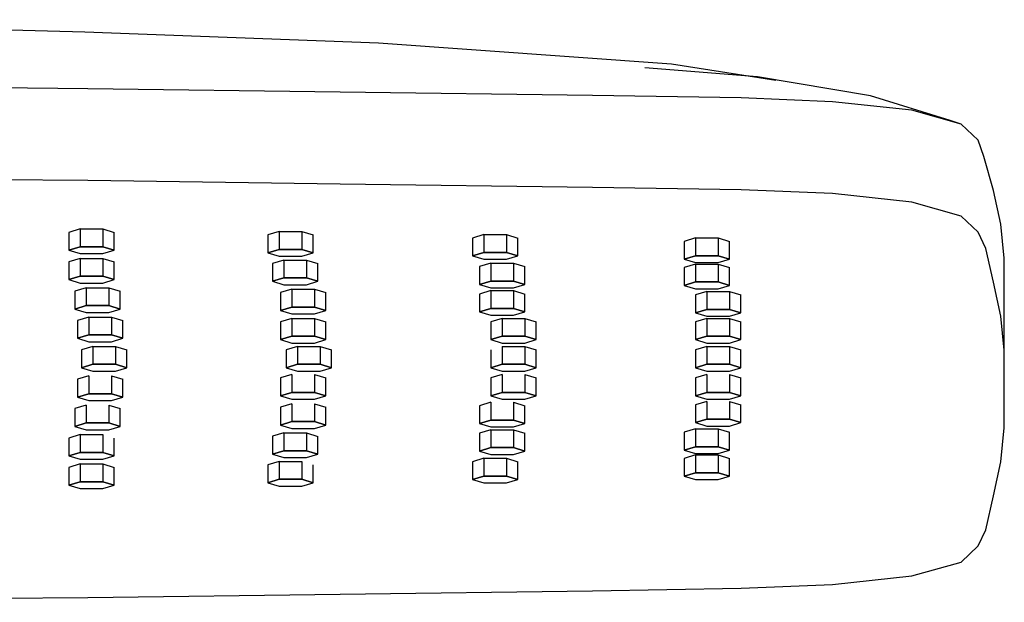
# Model space of a CAD drawing. Extents: x -392 to 392, y -769 to 769.
# Drawn here: x 86 to 173, y 707 to 759 of the extents above; entities that cross this region are included whole.
import ezdxf

# ---------------------------------------------------------------- set-up
doc = ezdxf.new("R2010")
doc.units = 0
doc.layers.get('0').update_dxf_attribs({"linetype": 'CONTINUOUS'})

msp = doc.modelspace()

# ---------------------------------------------------------------- linework, layer by layer
at = {"linetype": 'CONTINUOUS'}
for p, q in [((92.01438, 757.82066), (47.49264, 758.9077)), ((117.93669, 756.84311), (92.01438, 757.82066)), ((143.82974, 754.99489), (117.93669, 756.84311)), ((153.04329, 753.53843), (143.82974, 754.99489)), ((151.42204, 753.84933), (141.48687, 754.67102)), ((92.27643, 752.81479), (47.63069, 753.24211)), ((161.39198, 752.19826), (151.42204, 753.84933)), ((114.56711, 752.51587), (92.27643, 752.81479)), ((136.85777, 752.21702), (114.56711, 752.51587)), ((149.97274, 752.00584), (136.85777, 752.21702)), ((158.04708, 751.66618), (149.97274, 752.00584)), ((165.0494, 750.90675), (158.04708, 751.66618)), ((168.43113, 749.99725), (161.39198, 752.19826)), ((169.42087, 749.6878), (165.0494, 750.90675)), ((169.42087, 749.6878), (168.43113, 749.99725)), ((170.90837, 748.26896), (169.42087, 749.6878)), ((171.40823, 746.82731), (170.90837, 748.26896)), ((172.28096, 743.83682), (171.40823, 746.82731)), ((92.2764, 744.6994), (47.63066, 745.12665)), ((114.56708, 744.40048), (92.2764, 744.6994)), ((136.85776, 744.10156), (114.56708, 744.40048)), ((149.97272, 743.89038), (136.85776, 744.10156)), ((158.04279, 743.55079), (149.97272, 743.89038)), ((172.9256, 740.84434), (172.28096, 743.83682)), ((165.04938, 742.79175), (158.04279, 743.55079)), ((169.42268, 741.57234), (165.04938, 742.79175)), ((170.90774, 740.15388), (169.42268, 741.57234)), ((90.609345, 740.129075), (90.60934, 738.55293)), ((91.609325, 740.429831), (90.609345, 740.129075)), ((91.609325, 740.429831), (91.60932, 738.85368)), ((91.609325, 740.429831), (93.609335, 740.429829)), ((93.609335, 740.429829), (93.60933, 738.85368)), ((93.609335, 740.429829), (94.609355, 740.129063)), ((94.60935, 738.55293), (94.609355, 740.129063)), ((109.179465, 740.206245), (108.179475, 739.905483)), ((109.179465, 740.206245), (109.17946, 738.63014)), ((109.179465, 740.206245), (111.179465, 740.206238)), ((111.179465, 740.206238), (111.17946, 738.63014)), ((111.179465, 740.206238), (112.179495, 739.905471)), ((171.58933, 738.71361), (170.90774, 740.15388)), ((173.22309, 737.85019), (172.9256, 740.84434)), ((108.179475, 739.905483), (108.17947, 738.32931)), ((112.17949, 738.32931), (112.179495, 739.905471)), ((126.2505, 739.629653), (126.25049, 738.05351)), ((127.25049, 739.93041), (126.2505, 739.629653)), ((127.25049, 739.93041), (127.25048, 738.35426)), ((127.25049, 739.93041), (129.250495, 739.930404)), ((129.250495, 739.930404), (129.25049, 738.35426)), ((129.250495, 739.930404), (130.25052, 739.629641)), ((130.25051, 738.05351), (130.25052, 739.629641)), ((144.93741, 739.334054), (144.9374, 737.75795)), ((145.93739, 739.634815), (144.93741, 739.334054)), ((145.93739, 739.634815), (145.93738, 738.0587)), ((145.93739, 739.634815), (147.9374, 739.634809)), ((147.9374, 739.634809), (147.93739, 738.0587)), ((147.9374, 739.634809), (148.93742, 739.334041)), ((148.93741, 737.75787), (148.93742, 739.334041)), ((90.60934, 738.55293), (91.60932, 738.85368)), ((91.60932, 738.85368), (90.60934, 738.55293)), ((90.60934, 738.55293), (91.60932, 738.25218)), ((91.60932, 738.85368), (93.60933, 738.85368)), ((93.60933, 738.85368), (91.60932, 738.85368)), ((93.60933, 738.85368), (94.60935, 738.55293)), ((94.60935, 738.55293), (93.60933, 738.85368)), ((93.60933, 738.25218), (94.60935, 738.55293)), ((108.17947, 738.32931), (109.17946, 738.63014)), ((109.17946, 738.63014), (108.17947, 738.32931)), ((109.17946, 738.63014), (111.17946, 738.63014)), ((111.17946, 738.63014), (109.17946, 738.63014)), ((111.17946, 738.63014), (112.17949, 738.32931)), ((112.17949, 738.32931), (111.17946, 738.63014)), ((126.25049, 738.05351), (127.25048, 738.35426)), ((127.25048, 738.35426), (126.25049, 738.05351)), ((127.25048, 738.35426), (129.25049, 738.35426)), ((129.25049, 738.35426), (127.25048, 738.35426)), ((129.25049, 738.35426), (130.25051, 738.05351)), ((130.25051, 738.05351), (129.25049, 738.35426)), ((172.28094, 735.72136), (171.58933, 738.71361)), ((90.609335, 737.536605), (90.60933, 735.96046)), ((91.609315, 737.837366), (90.609335, 737.536605)), ((91.609315, 737.837366), (91.60931, 736.26121)), ((91.609315, 737.837366), (93.609325, 737.83736)), ((91.60932, 738.25218), (93.60933, 738.25218)), ((93.609325, 737.83736), (93.60932, 736.26121)), ((93.609325, 737.83736), (94.609345, 737.536593)), ((94.60934, 735.96046), (94.609345, 737.536593)), ((108.17947, 738.32931), (109.17946, 738.02856)), ((109.592915, 737.68935), (108.592935, 737.388589)), ((109.17946, 738.02856), (111.17946, 738.02856)), ((109.592915, 737.68935), (109.59291, 736.1132)), ((109.592915, 737.68935), (111.592925, 737.689344)), ((111.17946, 738.02856), (112.17949, 738.32931)), ((111.592925, 737.689344), (111.59292, 736.1132)), ((111.592925, 737.689344), (112.592945, 737.388576)), ((126.25049, 738.05351), (127.25048, 737.75276)), ((127.25048, 737.75276), (129.25049, 737.75276)), ((129.25049, 737.75276), (130.25051, 738.05351)), ((144.9374, 737.75795), (145.93738, 738.0587)), ((145.93738, 738.0587), (144.9374, 737.75795)), ((144.9374, 737.75795), (145.93738, 737.4572)), ((145.93738, 738.0587), (147.93739, 738.0587)), ((147.93739, 738.0587), (145.93738, 738.0587)), ((147.93739, 738.0587), (148.93741, 737.75787)), ((148.93741, 737.75787), (147.93739, 738.0587)), ((147.93739, 737.4572), (148.93741, 737.75787)), ((173.22309, 736.86538), (173.22309, 737.85019)), ((108.592935, 737.388589), (108.59293, 735.81245)), ((112.59294, 735.81245), (112.592945, 737.388576)), ((126.87794, 737.107725), (126.87793, 735.53161)), ((127.87793, 737.408487), (126.87794, 737.107725)), ((127.87793, 737.408487), (127.87792, 735.83236)), ((127.87793, 737.408487), (129.87794, 737.408481)), ((129.87794, 737.408481), (129.87793, 735.83236)), ((129.87794, 737.408481), (130.87796, 737.107712)), ((130.87795, 735.53154), (130.87796, 737.107712)), ((144.93741, 737.02754), (144.9374, 735.45143)), ((145.93739, 737.328298), (144.93741, 737.02754)), ((145.93738, 737.4572), (147.93739, 737.4572)), ((145.93739, 737.328298), (145.93738, 735.75218)), ((145.93739, 737.328298), (147.9374, 737.328295)), ((147.9374, 737.328295), (147.93739, 735.75218)), ((147.9374, 737.328295), (148.93742, 737.027527)), ((148.93741, 735.45135), (148.93742, 737.027527)), ((173.22307, 730.7196), (173.22309, 736.86538)), ((90.60933, 735.96046), (91.60931, 736.26121)), ((91.60931, 736.26121), (90.60933, 735.96046)), ((90.60933, 735.96046), (91.60931, 735.65971)), ((91.60931, 736.26121), (93.60932, 736.26121)), ((93.60932, 736.26121), (91.60931, 736.26121)), ((93.60932, 736.26121), (94.60934, 735.96046)), ((94.60934, 735.96046), (93.60932, 736.26121)), ((93.60932, 735.65971), (94.60934, 735.96046)), ((108.59293, 735.81245), (109.59291, 736.1132)), ((109.59291, 736.1132), (108.59293, 735.81245)), ((108.59293, 735.81245), (109.59291, 735.5117)), ((109.59291, 736.1132), (111.59292, 736.1132)), ((111.59292, 736.1132), (109.59291, 736.1132)), ((111.59292, 736.1132), (112.59294, 735.81245)), ((112.59294, 735.81245), (111.59292, 736.1132)), ((111.59292, 735.5117), (112.59294, 735.81245)), ((126.87793, 735.53161), (127.87792, 735.83236)), ((127.87792, 735.83236), (126.87793, 735.53161)), ((127.87792, 735.83236), (129.87793, 735.83236)), ((129.87793, 735.83236), (127.87792, 735.83236)), ((129.87793, 735.83236), (130.87795, 735.53154)), ((130.87795, 735.53154), (129.87793, 735.83236)), ((144.9374, 735.45143), (145.93738, 735.75218)), ((145.93738, 735.75218), (144.9374, 735.45143)), ((145.93738, 735.75218), (147.93739, 735.75218)), ((147.93739, 735.75218), (145.93738, 735.75218)), ((147.93739, 735.75218), (148.93741, 735.45135)), ((148.93741, 735.45135), (147.93739, 735.75218)), ((91.126175, 734.934693), (91.12617, 733.35853)), ((92.126165, 735.235454), (91.126175, 734.934693)), ((91.60931, 735.65971), (93.60932, 735.65971)), ((92.126165, 735.235454), (92.12616, 733.65936)), ((92.126165, 735.235454), (94.126165, 735.23545)), ((94.126165, 735.23545), (94.12616, 733.65928)), ((94.126165, 735.23545), (95.126195, 734.934681)), ((95.12619, 733.35853), (95.126195, 734.934681)), ((110.288065, 735.11526), (109.288085, 734.814504)), ((109.59291, 735.5117), (111.59292, 735.5117)), ((110.288065, 735.11526), (110.28806, 733.53912)), ((110.288065, 735.11526), (112.288075, 735.115258)), ((112.288075, 735.115258), (112.28807, 733.53912)), ((112.288075, 735.115258), (113.288095, 734.814491)), ((127.87791, 734.982942), (126.877925, 734.682184)), ((126.87793, 735.53161), (127.87792, 735.23086)), ((127.87791, 734.982942), (127.8779, 733.40683)), ((127.87791, 734.982942), (129.87792, 734.98294)), ((127.87792, 735.23086), (129.87793, 735.23086)), ((129.87792, 734.98294), (129.87791, 733.40683)), ((129.87792, 734.98294), (130.87794, 734.682171)), ((129.87793, 735.23086), (130.87795, 735.53154)), ((144.9374, 735.45143), (145.93738, 735.15068)), ((145.93738, 735.15068), (147.93739, 735.15068)), ((146.95903, 734.902754), (145.95904, 734.601991)), ((146.95903, 734.902754), (146.95902, 733.32664)), ((146.95903, 734.902754), (148.95903, 734.902749)), ((147.93739, 735.15068), (148.93741, 735.45135)), ((148.95903, 734.902749), (148.95902, 733.32664)), ((148.95903, 734.902749), (149.95906, 734.601979)), ((172.92562, 732.72896), (172.28094, 735.72136)), ((109.288085, 734.814504), (109.28808, 733.23837)), ((113.28809, 733.23837), (113.288095, 734.814491)), ((126.877925, 734.682184), (126.87792, 733.10608)), ((130.87793, 733.106), (130.87794, 734.682171)), ((145.95904, 734.601991), (145.95903, 733.02582)), ((149.95905, 733.02582), (149.95906, 734.601979)), ((91.12617, 733.35853), (92.12616, 733.65936)), ((92.12616, 733.65936), (91.12617, 733.35853)), ((91.12617, 733.35853), (92.12616, 733.05778)), ((92.12616, 733.65936), (94.12616, 733.65928)), ((94.12616, 733.65928), (92.12616, 733.65936)), ((94.12616, 733.65928), (95.12619, 733.35853)), ((95.12619, 733.35853), (94.12616, 733.65928)), ((94.12616, 733.05778), (95.12619, 733.35853)), ((109.28808, 733.23837), (110.28806, 733.53912)), ((110.28806, 733.53912), (109.28808, 733.23837)), ((109.28808, 733.23837), (110.28806, 732.93762)), ((110.28806, 733.53912), (112.28807, 733.53912)), ((112.28807, 733.53912), (110.28806, 733.53912)), ((112.28807, 733.53912), (113.28809, 733.23837)), ((113.28809, 733.23837), (112.28807, 733.53912)), ((112.28807, 732.93762), (113.28809, 733.23837)), ((126.87792, 733.10608), (127.8779, 733.40683)), ((127.8779, 733.40683), (126.87792, 733.10608)), ((127.8779, 733.40683), (129.87791, 733.40683)), ((129.87791, 733.40683), (127.8779, 733.40683)), ((129.87791, 733.40683), (130.87793, 733.106)), ((130.87793, 733.106), (129.87791, 733.40683)), ((145.95903, 733.02582), (146.95902, 733.32664)), ((146.95902, 733.32664), (145.95903, 733.02582)), ((146.95902, 733.32664), (148.95902, 733.32664)), ((148.95902, 733.32664), (146.95902, 733.32664)), ((148.95902, 733.32664), (149.95905, 733.02582)), ((149.95905, 733.02582), (148.95902, 733.32664)), ((91.374255, 732.353476), (91.37425, 730.77736)), ((92.374245, 732.654237), (91.374255, 732.353476)), ((92.12616, 733.05778), (94.12616, 733.05778)), ((92.374245, 732.654237), (92.37424, 731.07811)), ((92.374245, 732.654237), (94.374245, 732.654234)), ((94.374245, 732.654234), (94.37424, 731.07811)), ((94.374245, 732.654234), (95.374275, 732.353466)), ((95.37427, 730.77728), (95.374275, 732.353466)), ((110.288055, 732.535553), (109.288075, 732.234797)), ((110.288055, 732.535553), (110.28805, 730.95939)), ((110.288055, 732.535553), (112.288065, 732.53555)), ((110.28806, 732.93762), (112.28807, 732.93762)), ((112.288065, 732.53555), (112.28806, 730.95939)), ((112.288065, 732.53555), (113.28809, 732.234785)), ((126.87792, 733.10608), (127.8779, 732.80533)), ((127.8779, 732.80533), (129.87791, 732.80525)), ((128.87896, 732.535496), (127.87898, 732.234739)), ((128.87896, 732.535496), (128.87895, 730.95939)), ((128.87896, 732.535496), (130.87897, 732.535493)), ((129.87791, 732.80525), (130.87793, 733.106)), ((130.87897, 732.535493), (130.87896, 730.95939)), ((130.87897, 732.535493), (131.87899, 732.234727)), ((145.95903, 733.02582), (146.95902, 732.72514)), ((146.95903, 732.535444), (145.95904, 732.234683)), ((146.95902, 732.72514), (148.95902, 732.72506)), ((146.95903, 732.535444), (146.95902, 730.95932)), ((146.95903, 732.535444), (148.95903, 732.535438)), ((148.95902, 732.72506), (149.95905, 733.02582)), ((148.95903, 732.535438), (148.95902, 730.95932)), ((148.95903, 732.535438), (149.95906, 732.23467)), ((173.22311, 729.7348), (172.92562, 732.72896)), ((109.288075, 732.234797), (109.28807, 730.65864)), ((113.28809, 730.65864), (113.28809, 732.234785)), ((127.87898, 732.234739), (127.87897, 730.65857)), ((131.87898, 730.65857), (131.87899, 732.234727)), ((145.95904, 732.234683), (145.95903, 730.65857)), ((149.95905, 730.65849), (149.95906, 732.23467)), ((91.37425, 730.77736), (92.37424, 731.07811)), ((92.37424, 731.07811), (91.37425, 730.77736)), ((91.37425, 730.77736), (92.37424, 730.47661)), ((92.37424, 731.07811), (94.37424, 731.07811)), ((94.37424, 731.07811), (92.37424, 731.07811)), ((94.37424, 731.07811), (95.37427, 730.77728)), ((95.37427, 730.77728), (94.37424, 731.07811)), ((94.37424, 730.47661), (95.37427, 730.77728)), ((109.28807, 730.65864), (110.28805, 730.95939)), ((110.28805, 730.95939), (109.28807, 730.65864)), ((109.28807, 730.65864), (110.28805, 730.35789)), ((110.28805, 730.95939), (112.28806, 730.95939)), ((112.28806, 730.95939), (110.28805, 730.95939)), ((112.28806, 730.95939), (113.28809, 730.65864)), ((113.28809, 730.65864), (112.28806, 730.95939)), ((112.28806, 730.35789), (113.28809, 730.65864)), ((127.87897, 730.65857), (128.87895, 730.95939)), ((128.87895, 730.95939), (127.87897, 730.65857)), ((127.87897, 730.65857), (128.87895, 730.35782)), ((128.87895, 730.95939), (130.87896, 730.95939)), ((130.87896, 730.95939), (128.87895, 730.95939)), ((130.87896, 730.95939), (131.87898, 730.65857)), ((131.87898, 730.65857), (130.87896, 730.95939)), ((130.87896, 730.35782), (131.87898, 730.65857)), ((145.95903, 730.65857), (146.95902, 730.95932)), ((146.95902, 730.95932), (145.95903, 730.65857)), ((145.95903, 730.65857), (146.95902, 730.35782)), ((146.95902, 730.95932), (148.95902, 730.95932)), ((148.95902, 730.95932), (146.95902, 730.95932)), ((148.95902, 730.95932), (149.95905, 730.65849)), ((149.95905, 730.65849), (148.95902, 730.95932)), ((148.95902, 730.35774), (149.95905, 730.65849)), ((173.22311, 729.7348), (173.22307, 730.7196)), ((91.718825, 729.755016), (91.71882, 728.17886)), ((91.718825, 729.755016), (91.71882, 728.17886)), ((92.718815, 730.055776), (91.718825, 729.755016)), ((92.718815, 730.055776), (91.718825, 729.755016)), ((92.37424, 730.47661), (94.37424, 730.47661)), ((92.718815, 730.055776), (92.71881, 728.47961)), ((92.718815, 730.055776), (92.71881, 728.47961)), ((92.718815, 730.055776), (94.718825, 730.055772)), ((92.718815, 730.055776), (94.718825, 730.055772)), ((94.718825, 730.055772), (94.71882, 728.47961)), ((94.718825, 730.055772), (94.71882, 728.47961)), ((94.718825, 730.055772), (95.718845, 729.755007)), ((94.718825, 730.055772), (95.718845, 729.755007)), ((95.71884, 728.17886), (95.718845, 729.755007)), ((95.71884, 728.17886), (95.718845, 729.755007)), ((109.798905, 729.754962), (109.7989, 728.17878)), ((109.798905, 729.754962), (109.7989, 728.17878)), ((110.798885, 730.05572), (109.798905, 729.754962)), ((110.798885, 730.05572), (109.798905, 729.754962)), ((110.28805, 730.35789), (112.28806, 730.35789)), ((110.798885, 730.05572), (110.79888, 728.47961)), ((110.798885, 730.05572), (110.79888, 728.47961)), ((110.798885, 730.05572), (112.798895, 730.055717)), ((110.798885, 730.05572), (112.798895, 730.055717)), ((112.798895, 730.055717), (112.79889, 728.47961)), ((112.798895, 730.055717), (112.79889, 728.47961)), ((112.798895, 730.055717), (113.798915, 729.75495)), ((112.798895, 730.055717), (113.798915, 729.75495)), ((113.79891, 728.17878), (113.798915, 729.75495)), ((113.79891, 728.17878), (113.798915, 729.75495)), ((127.87898, 729.754907), (127.87897, 728.17878)), ((127.87898, 729.754907), (127.87897, 728.17878)), ((128.87895, 730.35782), (130.87896, 730.35782)), ((128.87896, 730.055667), (128.87895, 728.47954)), ((128.87896, 730.055667), (128.87895, 728.47954)), ((128.87896, 730.055667), (130.87897, 730.055661)), ((128.87896, 730.055667), (130.87897, 730.055661)), ((130.87897, 730.055661), (130.87896, 728.47954)), ((130.87897, 730.055661), (130.87896, 728.47954)), ((130.87897, 730.055661), (131.87899, 729.754893)), ((130.87897, 730.055661), (131.87899, 729.754893)), ((131.87898, 728.17871), (131.87899, 729.754893)), ((131.87898, 728.17871), (131.87899, 729.754893)), ((145.95904, 729.754851), (145.95903, 728.17871)), ((145.95904, 729.754851), (145.95903, 728.17871)), ((146.95903, 730.055611), (145.95904, 729.754851)), ((146.95903, 730.055611), (145.95904, 729.754851)), ((146.95902, 730.35782), (148.95902, 730.35774)), ((146.95903, 730.055611), (146.95902, 728.47946)), ((146.95903, 730.055611), (146.95902, 728.47946)), ((146.95903, 730.055611), (148.95903, 730.055605)), ((146.95903, 730.055611), (148.95903, 730.055605)), ((148.95903, 730.055605), (148.95902, 728.47946)), ((148.95903, 730.055605), (148.95902, 728.47946)), ((148.95903, 730.055605), (149.95906, 729.754838)), ((148.95903, 730.055605), (149.95906, 729.754838)), ((149.95905, 728.17871), (149.95906, 729.754838)), ((149.95905, 728.17871), (149.95906, 729.754838)), ((173.22309, 722.85843), (173.22311, 729.7348)), ((91.71882, 728.17886), (92.71881, 728.47961)), ((92.71881, 728.47961), (91.71882, 728.17886)), ((91.71882, 728.17886), (92.71881, 728.47961)), ((92.71881, 728.47961), (91.71882, 728.17886)), ((91.71882, 728.17886), (92.71881, 727.87811)), ((91.71882, 728.17886), (92.71881, 727.87811)), ((92.71881, 728.47961), (94.71882, 728.47961)), ((94.71882, 728.47961), (92.71881, 728.47961)), ((92.71881, 728.47961), (94.71882, 728.47961)), ((94.71882, 728.47961), (92.71881, 728.47961)), ((94.71882, 728.47961), (95.71884, 728.17886)), ((95.71884, 728.17886), (94.71882, 728.47961)), ((94.71882, 728.47961), (95.71884, 728.17886)), ((95.71884, 728.17886), (94.71882, 728.47961)), ((94.71882, 727.87811), (95.71884, 728.17886)), ((94.71882, 727.87811), (95.71884, 728.17886)), ((109.7989, 728.17878), (110.79888, 728.47961)), ((110.79888, 728.47961), (109.7989, 728.17878)), ((109.7989, 728.17878), (110.79888, 728.47961)), ((110.79888, 728.47961), (109.7989, 728.17878)), ((109.7989, 728.17878), (110.79888, 727.87803)), ((109.7989, 728.17878), (110.79888, 727.87803)), ((110.79888, 728.47961), (112.79889, 728.47961)), ((112.79889, 728.47961), (110.79888, 728.47961)), ((110.79888, 728.47961), (112.79889, 728.47961)), ((112.79889, 728.47961), (110.79888, 728.47961)), ((112.79889, 728.47961), (113.79891, 728.17878)), ((113.79891, 728.17878), (112.79889, 728.47961)), ((112.79889, 728.47961), (113.79891, 728.17878)), ((113.79891, 728.17878), (112.79889, 728.47961)), ((112.79889, 727.87803), (113.79891, 728.17878)), ((112.79889, 727.87803), (113.79891, 728.17878)), ((127.87897, 728.17878), (128.87895, 728.47954)), ((128.87895, 728.47954), (127.87897, 728.17878)), ((127.87897, 728.17878), (128.87895, 728.47954)), ((128.87895, 728.47954), (127.87897, 728.17878)), ((127.87897, 728.17878), (128.87895, 727.87803)), ((127.87897, 728.17878), (128.87895, 727.87803)), ((128.87895, 728.47954), (130.87896, 728.47954)), ((130.87896, 728.47954), (128.87895, 728.47954)), ((128.87895, 728.47954), (130.87896, 728.47954)), ((130.87896, 728.47954), (128.87895, 728.47954)), ((130.87896, 728.47954), (131.87898, 728.17871)), ((131.87898, 728.17871), (130.87896, 728.47954)), ((130.87896, 728.47954), (131.87898, 728.17871)), ((131.87898, 728.17871), (130.87896, 728.47954)), ((130.87896, 727.87796), (131.87898, 728.17871)), ((130.87896, 727.87796), (131.87898, 728.17871)), ((145.95903, 728.17871), (146.95902, 728.47946)), ((146.95902, 728.47946), (145.95903, 728.17871)), ((145.95903, 728.17871), (146.95902, 728.47946)), ((146.95902, 728.47946), (145.95903, 728.17871)), ((145.95903, 728.17871), (146.95902, 727.87796)), ((145.95903, 728.17871), (146.95902, 727.87796)), ((146.95902, 728.47946), (148.95902, 728.47946)), ((148.95902, 728.47946), (146.95902, 728.47946)), ((146.95902, 728.47946), (148.95902, 728.47946)), ((148.95902, 728.47946), (146.95902, 728.47946)), ((148.95902, 728.47946), (149.95905, 728.17871)), ((149.95905, 728.17871), (148.95902, 728.47946)), ((148.95902, 728.47946), (149.95905, 728.17871)), ((149.95905, 728.17871), (148.95902, 728.47946)), ((148.95902, 727.87796), (149.95905, 728.17871)), ((148.95902, 727.87796), (149.95905, 728.17871)), ((91.374255, 727.156508), (91.37425, 725.58037)), ((92.374245, 727.457272), (91.374255, 727.156508)), ((92.374245, 727.457272), (92.37424, 725.88119)), ((92.71881, 727.87811), (94.71882, 727.87811)), ((92.71881, 727.87811), (94.71882, 727.87811)), ((94.374245, 727.457265), (94.37424, 725.88119)), ((94.374245, 727.457265), (95.374275, 727.156496)), ((95.37427, 725.58037), (95.374275, 727.156496)), ((109.288075, 727.275088), (109.28807, 725.699)), ((110.288055, 727.575847), (109.288075, 727.275088)), ((110.288055, 727.575847), (110.28805, 725.99975)), ((110.79888, 727.87803), (112.79889, 727.87803)), ((110.79888, 727.87803), (112.79889, 727.87803)), ((112.288065, 727.575845), (112.28806, 725.99975)), ((112.288065, 727.575845), (113.28809, 727.275076)), ((113.28809, 725.69893), (113.28809, 727.275076)), ((127.87898, 727.275035), (127.87897, 725.69893)), ((128.87896, 727.575796), (127.87898, 727.275035)), ((128.87895, 727.87803), (130.87896, 727.87796)), ((128.87895, 727.87803), (130.87896, 727.87796)), ((128.87896, 727.575796), (128.87895, 725.99968)), ((130.87897, 727.575791), (130.87896, 725.99968)), ((130.87897, 727.575791), (131.87899, 727.275023)), ((131.87898, 725.69893), (131.87899, 727.275023)), ((145.95904, 727.274982), (145.95903, 725.69885)), ((146.95903, 727.575745), (145.95904, 727.274982)), ((146.95902, 727.87796), (148.95902, 727.87796)), ((146.95902, 727.87796), (148.95902, 727.87796)), ((146.95903, 727.575745), (146.95902, 725.99968)), ((148.95903, 727.575738), (148.95902, 725.9996)), ((148.95903, 727.575738), (149.95906, 727.274971)), ((149.95905, 725.69885), (149.95906, 727.274971)), ((91.37425, 725.58037), (92.37424, 725.88119)), ((92.37424, 725.88119), (91.37425, 725.58037)), ((91.37425, 725.58037), (92.37424, 725.27961)), ((92.37424, 725.88119), (94.37424, 725.88119)), ((94.37424, 725.88119), (92.37424, 725.88119)), ((94.37424, 725.88119), (95.37427, 725.58037)), ((95.37427, 725.58037), (94.37424, 725.88119)), ((94.37424, 725.27961), (95.37427, 725.58037)), ((109.28807, 725.699), (110.28805, 725.99975)), ((110.28805, 725.99975), (109.28807, 725.699)), ((109.28807, 725.699), (110.28805, 725.39825)), ((110.28805, 725.99975), (112.28806, 725.99975)), ((112.28806, 725.99975), (110.28805, 725.99975)), ((110.28805, 725.39825), (112.28806, 725.39825)), ((112.28806, 725.99975), (113.28809, 725.69893)), ((113.28809, 725.69893), (112.28806, 725.99975)), ((112.28806, 725.39825), (113.28809, 725.69893)), ((127.87897, 725.69893), (128.87895, 725.99968)), ((128.87895, 725.99968), (127.87897, 725.69893)), ((127.87897, 725.69893), (128.87895, 725.39818)), ((128.87895, 725.99968), (130.87896, 725.99968)), ((130.87896, 725.99968), (128.87895, 725.99968)), ((128.87895, 725.39818), (130.87896, 725.39818)), ((130.87896, 725.99968), (131.87898, 725.69893)), ((131.87898, 725.69893), (130.87896, 725.99968)), ((130.87896, 725.39818), (131.87898, 725.69893)), ((145.95903, 725.69885), (146.95902, 725.99968)), ((146.95902, 725.99968), (145.95903, 725.69885)), ((145.95903, 725.69885), (146.95902, 725.3981)), ((146.95902, 725.99968), (148.95902, 725.9996)), ((148.95902, 725.9996), (146.95902, 725.99968)), ((146.95902, 725.3981), (148.95902, 725.3981)), ((148.95902, 725.9996), (149.95905, 725.69885)), ((149.95905, 725.69885), (148.95902, 725.9996)), ((148.95902, 725.3981), (149.95905, 725.69885)), ((91.126155, 724.575281), (91.12615, 722.99919)), ((92.126145, 724.876042), (91.126155, 724.575281)), ((92.126145, 724.876042), (92.12614, 723.29994)), ((92.37424, 725.27961), (94.37424, 725.27961)), ((94.126155, 724.876037), (94.12615, 723.29994)), ((94.126155, 724.876037), (95.126175, 724.575269)), ((95.12617, 722.99919), (95.126175, 724.575269)), ((109.288065, 724.695366), (109.28806, 723.11928)), ((110.28805, 724.996128), (109.288065, 724.695366)), ((110.28805, 724.996128), (110.28805, 723.42003)), ((112.288055, 724.996125), (112.28805, 723.42003)), ((112.288055, 724.996125), (113.288085, 724.695354)), ((113.28808, 723.11928), (113.288085, 724.695354)), ((126.877925, 724.827584), (126.87792, 723.25149)), ((127.87791, 725.128342), (126.877925, 724.827584)), ((127.87791, 725.128342), (127.8779, 723.55224)), ((129.87792, 725.12834), (129.87791, 723.55224)), ((129.87792, 725.12834), (130.87794, 724.827571)), ((130.87793, 723.25149), (130.87794, 724.827571)), ((145.95904, 724.907662), (145.95903, 723.33153)), ((146.95903, 725.208421), (145.95904, 724.907662)), ((146.95903, 725.208421), (146.95902, 723.63235)), ((148.95903, 725.208418), (148.95902, 723.63235)), ((148.95903, 725.208418), (149.95906, 724.907651)), ((149.95905, 723.33153), (149.95906, 724.907651)), ((145.95903, 723.33153), (146.95902, 723.63235)), ((146.95902, 723.63235), (145.95903, 723.33153)), ((146.95902, 723.63235), (148.95902, 723.63235)), ((148.95902, 723.63235), (146.95902, 723.63235)), ((148.95902, 723.63235), (149.95905, 723.33153)), ((149.95905, 723.33153), (148.95902, 723.63235)), ((91.12615, 722.99919), (92.12614, 723.29994)), ((92.12614, 723.29994), (91.12615, 722.99919)), ((91.12615, 722.99919), (92.12614, 722.69844)), ((92.12614, 723.29994), (94.12615, 723.29994)), ((94.12615, 723.29994), (92.12614, 723.29994)), ((92.12614, 722.69844), (94.12615, 722.69844)), ((94.12615, 723.29994), (95.12617, 722.99919)), ((95.12617, 722.99919), (94.12615, 723.29994)), ((94.12615, 722.69844), (95.12617, 722.99919)), ((109.28806, 723.11928), (110.28805, 723.42003)), ((110.28805, 723.42003), (109.28806, 723.11928)), ((109.28806, 723.11928), (110.28805, 722.81852)), ((110.28805, 723.42003), (112.28805, 723.42003)), ((112.28805, 723.42003), (110.28805, 723.42003)), ((110.28805, 722.81852), (112.28805, 722.81852)), ((112.28805, 723.42003), (113.28808, 723.11928)), ((113.28808, 723.11928), (112.28805, 723.42003)), ((112.28805, 722.81852), (113.28808, 723.11928)), ((127.87789, 722.702779), (126.87791, 722.402017)), ((126.87792, 723.25149), (127.8779, 723.55224)), ((127.8779, 723.55224), (126.87792, 723.25149)), ((126.87792, 723.25149), (127.8779, 722.95074)), ((127.87789, 722.702779), (127.87788, 721.12671)), ((127.87789, 722.702779), (129.8779, 722.702773)), ((127.8779, 723.55224), (129.87791, 723.55224)), ((129.87791, 723.55224), (127.8779, 723.55224)), ((127.8779, 722.95074), (129.87791, 722.95074)), ((129.8779, 722.702773), (129.87789, 721.12671)), ((129.8779, 722.702773), (130.87792, 722.402004)), ((129.87791, 723.55224), (130.87793, 723.25149)), ((130.87793, 723.25149), (129.87791, 723.55224)), ((129.87791, 722.95074), (130.87793, 723.25149)), ((145.93735, 722.782856), (144.93737, 722.482095)), ((145.93735, 722.782856), (145.93734, 721.20682)), ((145.93735, 722.782856), (147.93736, 722.782854)), ((145.95903, 723.33153), (146.95902, 723.03077)), ((146.95902, 723.03077), (148.95902, 723.03077)), ((147.93736, 722.782854), (147.93735, 721.20682)), ((147.93736, 722.782854), (148.937385, 722.482083)), ((148.95902, 723.03077), (149.95905, 723.33153)), ((172.9256, 719.86419), (173.22309, 722.85843)), ((90.609315, 721.973349), (90.60931, 720.39726)), ((91.609295, 722.274109), (90.609315, 721.973349)), ((91.609295, 722.274109), (91.60929, 720.69801)), ((91.609295, 722.274109), (93.609305, 722.274107)), ((93.609305, 722.274107), (93.6093, 720.69801)), ((94.60932, 720.39726), (94.609325, 721.973338)), ((108.592915, 722.12126), (108.59291, 720.54519)), ((109.592895, 722.422021), (108.592915, 722.12126)), ((109.592895, 722.422021), (109.59289, 720.84594)), ((109.592895, 722.422021), (111.592905, 722.422016)), ((111.592905, 722.422016), (111.5929, 720.84594)), ((111.592905, 722.422016), (112.592925, 722.121248)), ((112.59292, 720.54519), (112.592925, 722.121248)), ((126.87791, 722.402017), (126.8779, 720.82596)), ((130.87791, 720.82588), (130.87792, 722.402004)), ((144.93737, 722.482095), (144.93736, 720.90599)), ((148.93738, 720.90599), (148.937385, 722.482083)), ((126.8779, 720.82596), (127.87788, 721.12671)), ((127.87788, 721.12671), (126.8779, 720.82596)), ((127.87788, 721.12671), (129.87789, 721.12671)), ((129.87789, 721.12671), (127.87788, 721.12671)), ((129.87789, 721.12671), (130.87791, 720.82588)), ((130.87791, 720.82588), (129.87789, 721.12671)), ((144.93736, 720.90599), (145.93734, 721.20682)), ((145.93734, 721.20682), (144.93736, 720.90599)), ((145.93734, 721.20682), (147.93735, 721.20682)), ((147.93735, 721.20682), (145.93734, 721.20682)), ((147.93735, 721.20682), (148.93738, 720.90599)), ((148.93738, 720.90599), (147.93735, 721.20682)), ((90.60931, 720.39726), (91.60929, 720.69801)), ((91.60929, 720.69801), (90.60931, 720.39726)), ((90.60931, 720.39726), (91.60929, 720.09651)), ((91.60929, 720.69801), (93.6093, 720.69801)), ((93.6093, 720.69801), (91.60929, 720.69801)), ((91.60929, 720.09651), (93.6093, 720.09651)), ((93.6093, 720.69801), (94.60932, 720.39726)), ((94.60932, 720.39726), (93.6093, 720.69801)), ((93.6093, 720.09651), (94.60932, 720.39726)), ((108.59291, 720.54519), (109.59289, 720.84594)), ((109.59289, 720.84594), (108.59291, 720.54519)), ((108.59291, 720.54519), (109.59289, 720.24444)), ((109.59289, 720.84594), (111.5929, 720.84594)), ((111.5929, 720.84594), (109.59289, 720.84594)), ((109.59289, 720.24444), (111.5929, 720.24444)), ((111.5929, 720.84594), (112.59292, 720.54519)), ((112.59292, 720.54519), (111.5929, 720.84594)), ((111.5929, 720.24444), (112.59292, 720.54519)), ((127.25045, 720.180851), (126.250465, 719.880089)), ((126.8779, 720.82596), (127.87788, 720.52521)), ((127.25045, 720.180851), (127.25044, 718.60481)), ((127.25045, 720.180851), (129.25046, 720.180845)), ((127.87788, 720.52521), (129.87789, 720.52521)), ((129.25046, 720.180845), (129.25045, 718.60481)), ((129.25046, 720.180845), (130.25048, 719.880078)), ((129.87789, 720.52521), (130.87791, 720.82588)), ((144.93736, 720.90599), (145.93734, 720.60524)), ((144.93737, 720.175576), (144.93736, 718.59947)), ((145.93735, 720.476338), (144.93737, 720.175576)), ((145.93734, 720.60524), (147.93735, 720.60524)), ((145.93735, 720.476338), (145.93734, 718.9003)), ((145.93735, 720.476338), (147.93736, 720.476334)), ((147.93735, 720.60524), (148.93738, 720.90599)), ((147.93736, 720.476334), (147.93735, 718.90022)), ((147.93736, 720.476334), (148.937385, 720.175565)), ((148.93738, 718.59947), (148.937385, 720.175565)), ((90.609305, 719.380878), (90.6093, 717.80479)), ((91.609285, 719.681635), (90.609305, 719.380878)), ((91.609285, 719.681635), (91.60928, 718.10554)), ((91.609285, 719.681635), (93.609295, 719.681633)), ((93.609295, 719.681633), (93.60929, 718.10554)), ((93.609295, 719.681633), (94.60932, 719.380866)), ((94.60932, 717.80479), (94.60932, 719.380866)), ((108.179435, 719.604363), (108.17943, 718.02826)), ((109.179425, 719.905121), (108.179435, 719.604363)), ((109.179425, 719.905121), (109.17942, 718.32908)), ((109.179425, 719.905121), (111.179435, 719.905119)), ((111.179435, 719.905119), (111.17943, 718.32908)), ((112.17945, 718.02826), (112.179455, 719.604352)), ((126.250465, 719.880089), (126.25046, 718.30398)), ((130.25047, 718.30398), (130.25048, 719.880078)), ((172.28092, 716.87179), (172.9256, 719.86419)), ((126.25046, 718.30398), (127.25044, 718.60481)), ((127.25044, 718.60481), (126.25046, 718.30398)), ((127.25044, 718.60481), (129.25045, 718.60481)), ((129.25045, 718.60481), (127.25044, 718.60481)), ((129.25045, 718.60481), (130.25047, 718.30398)), ((130.25047, 718.30398), (129.25045, 718.60481)), ((144.93736, 718.59947), (145.93734, 718.9003)), ((145.93734, 718.9003), (144.93736, 718.59947)), ((144.93736, 718.59947), (145.93734, 718.29872)), ((145.93734, 718.9003), (147.93735, 718.90022)), ((147.93735, 718.90022), (145.93734, 718.9003)), ((147.93735, 718.90022), (148.93738, 718.59947)), ((148.93738, 718.59947), (147.93735, 718.90022)), ((147.93735, 718.29872), (148.93738, 718.59947)), ((90.6093, 717.80479), (91.60928, 718.10554)), ((91.60928, 718.10554), (90.6093, 717.80479)), ((90.6093, 717.80479), (91.60928, 717.50404)), ((91.60928, 718.10554), (93.60929, 718.10554)), ((93.60929, 718.10554), (91.60928, 718.10554)), ((91.60928, 717.50404), (93.60929, 717.50404)), ((93.60929, 718.10554), (94.60932, 717.80479)), ((94.60932, 717.80479), (93.60929, 718.10554)), ((93.60929, 717.50404), (94.60932, 717.80479)), ((108.17943, 718.02826), (109.17942, 718.32908)), ((109.17942, 718.32908), (108.17943, 718.02826)), ((108.17943, 718.02826), (109.17942, 717.72751)), ((109.17942, 718.32908), (111.17943, 718.32908)), ((111.17943, 718.32908), (109.17942, 718.32908)), ((109.17942, 717.72751), (111.17943, 717.72751)), ((111.17943, 718.32908), (112.17945, 718.02826)), ((112.17945, 718.02826), (111.17943, 718.32908)), ((111.17943, 717.72751), (112.17945, 718.02826)), ((126.25046, 718.30398), (127.25044, 718.00323)), ((127.25044, 718.00323), (129.25045, 718.00323)), ((129.25045, 718.00323), (130.25047, 718.30398)), ((145.93734, 718.29872), (147.93735, 718.29872)), ((171.58931, 713.87962), (172.28092, 716.87179)), ((170.90769, 712.43934), (171.58931, 713.87962)), ((169.42262, 711.02081), (170.90769, 712.43934)), ((165.04932, 709.80148), (169.42262, 711.02081)), ((158.04273, 709.04243), (165.04932, 709.80148)), ((149.97267, 708.70292), (158.04273, 709.04243)), ((92.27634, 707.89428), (114.56702, 708.19305)), ((114.56702, 708.19305), (136.8577, 708.49182)), ((136.8577, 708.49182), (149.97267, 708.70292)), ((47.6306, 707.46727), (92.27634, 707.89428))]:
    msp.add_line(p, q, dxfattribs=at)

doc.saveas('drawing.dxf')
